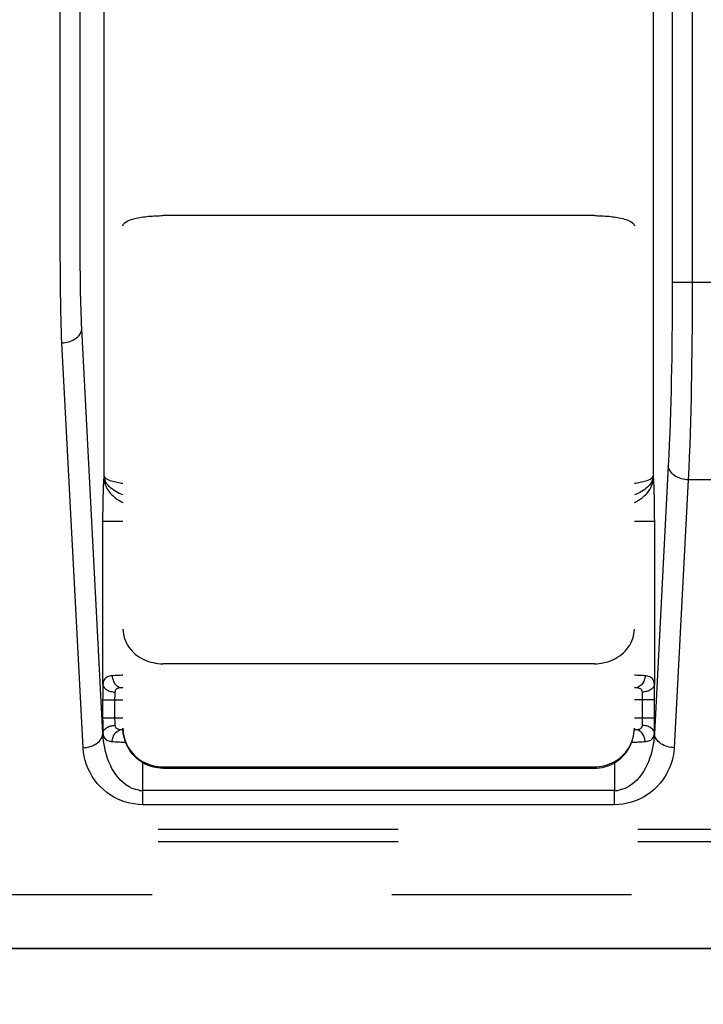
# Model space of a CAD drawing. Extents: x -160 to 260, y -170 to 127.
# Drawn here: x -16 to -11, y -29 to -23 of the extents above; entities that cross this region are included whole.
import ezdxf

# ---------------------------------------------------------------- set-up
doc = ezdxf.new("R2010")
doc.units = 0
doc.linetypes.add('PHANTOM', pattern=[15, 7.5, -1.5, 1.5, -1.5, 1.5, -1.5])
doc.layers.get('0').update_dxf_attribs({"linetype": 'CONTINUOUS'})
doc.layers.get('DEFPOINTS').update_dxf_attribs({"linetype": 'CONTINUOUS'})
doc.styles.get("Standard").update_dxf_attribs({"font": 'txt', "bigfont": 'BIGFONT'})
doc.dimstyles.new('DIMSTYLE', dxfattribs={"dimtxt": 3.2, "dimasz": 1, "dimexe": 2.54, "dimexo": 1, "dimgap": 1.6, "dimtad": 0, "dimzin": 0, "dimblk": 'OPEN30', "dimblk1": 'OPEN30', "dimblk2": 'OPEN30', "dimsah": 1, "dimcen": 0.09, "dimazin": 3, "dimtfac": 1, "dimtofl": 0, "dimtmove": 0, "dimatfit": 3})

# ---------------------------------------------------------------- blocks, each defined once
blk = doc.blocks.new('_OPEN30')
at = {"color": 0, "linetype": 'BYBLOCK'}
for q in [(-3, 1), (-3, -1), (-3, 0)]:
    blk.add_line((0, 0), q, dxfattribs=at)
blk = doc.blocks.new('*D1')
at = {"color": 7, "linetype": 'CONTINUOUS'}
for p, q in [((-3.7202, -19.0663), (-3.7202, -42.1256)), ((-19.4702, -40.8556), (-6.7202, -40.8556))]:
    blk.add_line(p, q, dxfattribs=at)
at = {"layer": 'DEFPOINTS', "color": 7, "linetype": 'CONTINUOUS'}
for p in [(-3.7202, -18.0663), (-22.4702, -34.3425), (-3.7202, -40.8556)]:
    blk.add_point(p, dxfattribs=at)
at = {"color": 7, "linetype": 'CONTINUOUS', "rotation": 180.0000000000004}
blk.add_blockref('_OPEN30', (-22.4702, -40.8556), dxfattribs=at)
at = {"color": 7, "linetype": 'CONTINUOUS'}
blk.add_blockref('_OPEN30', (-3.7202, -40.8556), dxfattribs=at)
at = {"color": 7, "linetype": 'CONTINUOUS', "width": 1.028625}
blk.add_text('75', height=3.2, dxfattribs=at).set_placement((-15.8382, -40.0556))

msp = doc.modelspace()

# ---------------------------------------------------------------- linework, layer by layer
at = {"color": 7, "linetype": 'PHANTOM'}
for p, q in [((-15.4618, -24.6433), (-15.4618, -18.7367)), ((-15.337, -24.6433), (-15.337, -18.7367)), ((-11.6329, -18.7367), (-11.6329, -24.7945)), ((-11.508, -18.7367), (-11.508, -24.7945)), ((-15.1885, -26.0082), (-15.1885, -21.046)), ((-11.7518, -21.046), (-11.7518, -26.0082)), ((-12.1202, -24.3757), (-14.8202, -24.3757)), ((-11.245, -24.7945), (-11.6329, -24.7945)), ((-15.1951, -27.618), (-15.3274, -25.0845)), ((-15.3199, -27.7062), (-15.4522, -25.1728)), ((-11.6577, -25.9416), (-11.7452, -27.618)), ((-15.1885, -26.0082), (-15.1893, -26.0233)), ((-11.751, -26.0233), (-11.7518, -26.0082)), ((-11.5329, -26.0299), (-11.6204, -27.7062)), ((-11.345, -26.0299), (-11.5329, -26.0299)), ((-15.1951, -26.2885), (-15.0702, -26.2885)), ((-15.1951, -27.3101), (-15.1951, -26.2885)), ((-11.8702, -26.2885), (-11.7452, -26.2885)), ((-11.7452, -26.2885), (-11.7452, -27.3101)), ((-12.1202, -27.1806), (-14.8202, -27.1806)), ((-15.0702, -27.3307), (-15.0799, -27.3307)), ((-11.8604, -27.3307), (-11.8702, -27.3307)), ((-15.1969, -27.4054), (-15.0702, -27.4054)), ((-15.1969, -27.4054), (-15.1969, -27.518)), ((-15.122, -27.4054), (-15.122, -27.518)), ((-11.7435, -27.4054), (-11.8702, -27.4054)), ((-11.8184, -27.518), (-11.8184, -27.4054)), ((-11.7435, -27.518), (-11.7435, -27.4054)), ((-15.1969, -27.518), (-15.0702, -27.518)), ((-11.8702, -27.518), (-11.7435, -27.518)), ((-15.0799, -27.5927), (-15.0702, -27.5927)), ((-11.8702, -27.5927), (-11.8604, -27.5927)), ((-15.1951, -27.618), (-15.1951, -27.6133)), ((-11.7452, -27.6133), (-11.7452, -27.618)), ((-14.9454, -27.9746), (-14.9454, -27.8005)), ((-14.8202, -27.8258), (-12.1202, -27.8258)), ((-11.9949, -27.8005), (-11.9949, -27.9746)), ((-11.9949, -27.9746), (-14.9454, -27.9746)), ((-14.9454, -28.0628), (-14.9454, -27.9746)), ((-11.9949, -28.0628), (-11.9949, -27.9746)), ((-11.9949, -28.0628), (-14.9454, -28.0628)), ((-38.8486, -28.2167), (4.2563, -28.2167)), ((-38.8486, -28.2929), (4.2563, -28.2929)), ((-37.3878, -28.6247), (4.6307, -28.625))]:
    msp.add_line(p, q, dxfattribs=at)
at = {"color": 7, "linetype": 'CONTINUOUS'}
for p, q in [((-14.8202, -27.8342), (-12.1202, -27.8342)), ((-37.3878, -28.9611), (4.6307, -28.9611)), ((-35.4344, -28.9617), (6.3298, -28.9617))]:
    msp.add_line(p, q, dxfattribs=at)
at = {"color": 7, "linetype": 'PHANTOM'}
for points in [[(-15.0702, -24.4388), (-15.0663, -24.4286), (-15.0587, -24.4204), (-15.0495, -24.4141), (-15.0396, -24.4089), (-15.0293, -24.4045), (-15.0188, -24.4007), (-15.0082, -24.3974), (-14.9974, -24.3945), (-14.9865, -24.3919), (-14.9756, -24.3896), (-14.9646, -24.3875), (-14.9536, -24.3856), (-14.9426, -24.384), (-14.9315, -24.3825), (-14.9204, -24.3812), (-14.9093, -24.38), (-14.8982, -24.379), (-14.8871, -24.3782), (-14.8759, -24.3775), (-14.8648, -24.3769), (-14.8536, -24.3764), (-14.8425, -24.376), (-14.8313, -24.3758), (-14.8202, -24.3757)], [(-12.1202, -24.3757), (-12.109, -24.3758), (-12.0978, -24.376), (-12.0867, -24.3764), (-12.0755, -24.3769), (-12.0644, -24.3775), (-12.0532, -24.3782), (-12.0421, -24.379), (-12.031, -24.38), (-12.0199, -24.3812), (-12.0088, -24.3825), (-11.9977, -24.384), (-11.9867, -24.3856), (-11.9756, -24.3875), (-11.9647, -24.3896), (-11.9538, -24.3919), (-11.9429, -24.3945), (-11.9321, -24.3975), (-11.9215, -24.4008), (-11.911, -24.4045), (-11.9007, -24.4089), (-11.8908, -24.4141), (-11.8816, -24.4204), (-11.874, -24.4285), (-11.8702, -24.4388)], [(-15.4522, -25.1728), (-15.4537, -25.135), (-15.455, -25.0972), (-15.4562, -25.0594), (-15.4572, -25.0215), (-15.4581, -24.9837), (-15.4589, -24.9459), (-15.4596, -24.9081), (-15.4602, -24.8703), (-15.4607, -24.8325), (-15.461, -24.7946), (-15.4614, -24.7568), (-15.4616, -24.719), (-15.4617, -24.6812), (-15.4618, -24.6433)], [(-15.3274, -25.0845), (-15.3289, -25.053), (-15.3302, -25.0215), (-15.3314, -24.99), (-15.3324, -24.9585), (-15.3333, -24.927), (-15.3341, -24.8959), (-15.3348, -24.8644), (-15.3353, -24.8329), (-15.3358, -24.8014), (-15.3362, -24.7699), (-15.3365, -24.7383), (-15.3368, -24.7068), (-15.3369, -24.6753), (-15.337, -24.6433)], [(-11.6329, -24.7945), (-11.6329, -24.862), (-11.6332, -24.9295), (-11.6336, -24.997), (-11.6341, -25.0645), (-11.6348, -25.132), (-11.6356, -25.1995), (-11.6366, -25.267), (-11.6378, -25.3345), (-11.6391, -25.402), (-11.6407, -25.4695), (-11.6424, -25.5369), (-11.6443, -25.6044), (-11.6465, -25.6719), (-11.6489, -25.7393), (-11.6515, -25.8068), (-11.6544, -25.8742), (-11.6577, -25.9416)], [(-11.508, -24.7945), (-11.5081, -24.8672), (-11.5084, -24.9399), (-11.5088, -25.0126), (-11.5093, -25.0853), (-11.51, -25.158), (-11.5108, -25.2306), (-11.5118, -25.3033), (-11.513, -25.376), (-11.5143, -25.4487), (-11.5158, -25.5214), (-11.5175, -25.594), (-11.5195, -25.6667), (-11.5216, -25.7393), (-11.524, -25.812), (-11.5267, -25.8846), (-11.5296, -25.9573), (-11.5329, -26.0299)], [(-15.4522, -25.1728), (-15.4416, -25.1721), (-15.4307, -25.1706), (-15.4198, -25.1684), (-15.4091, -25.1657), (-15.3986, -25.1622), (-15.3883, -25.1581), (-15.3784, -25.1531), (-15.369, -25.1474), (-15.36, -25.1408), (-15.3518, -25.1335), (-15.3444, -25.1252), (-15.3381, -25.1161), (-15.333, -25.1063), (-15.3292, -25.0959), (-15.3274, -25.0845)], [(-11.5329, -26.0299), (-11.5434, -26.0292), (-11.5544, -26.0277), (-11.5653, -26.0256), (-11.576, -26.0228), (-11.5865, -26.0193), (-11.5968, -26.0152), (-11.6067, -26.0102), (-11.6161, -26.0045), (-11.6251, -25.998), (-11.6333, -25.9906), (-11.6406, -25.9823), (-11.647, -25.9732), (-11.6521, -25.9634), (-11.6559, -25.953), (-11.6577, -25.9416)], [(-15.1951, -26.2885), (-15.195, -26.2664), (-15.1949, -26.2443), (-15.1947, -26.2222), (-15.1945, -26.2001), (-15.1941, -26.178), (-15.1938, -26.1559), (-15.1933, -26.1338), (-15.1927, -26.1117), (-15.192, -26.0896), (-15.1913, -26.0675), (-15.1904, -26.0454), (-15.1893, -26.0233)], [(-15.1893, -26.0233), (-15.1877, -26.0374), (-15.1842, -26.0511), (-15.1794, -26.0645), (-15.1737, -26.0771), (-15.1667, -26.0894), (-15.1587, -26.1011), (-15.1498, -26.1121), (-15.1401, -26.1225), (-15.1297, -26.1321), (-15.1187, -26.1411), (-15.1073, -26.1494), (-15.0954, -26.1572), (-15.0831, -26.1642), (-15.0702, -26.1706)], [(-15.0702, -26.1241), (-15.0817, -26.1195), (-15.093, -26.1144), (-15.1041, -26.1088), (-15.1149, -26.1026), (-15.1254, -26.096), (-15.1355, -26.0888), (-15.1452, -26.0811), (-15.1543, -26.0727), (-15.1627, -26.0636), (-15.1703, -26.0537), (-15.1769, -26.0432), (-15.1821, -26.0325), (-15.1863, -26.0208), (-15.1885, -26.0081)], [(-15.1885, -26.0081), (-15.1834, -26.0157), (-15.1761, -26.0213), (-15.1681, -26.0259), (-15.1597, -26.0296), (-15.151, -26.0329), (-15.1423, -26.0357), (-15.1334, -26.0383), (-15.1245, -26.0406), (-15.1155, -26.0426), (-15.1065, -26.0446), (-15.0974, -26.0464), (-15.0884, -26.048), (-15.0793, -26.0495), (-15.0702, -26.0508)], [(-11.7518, -26.0081), (-11.7539, -26.0203), (-11.7582, -26.0325), (-11.7637, -26.0436), (-11.7703, -26.0541), (-11.7779, -26.0639), (-11.7863, -26.073), (-11.7955, -26.0814), (-11.8054, -26.0893), (-11.8155, -26.0964), (-11.8261, -26.103), (-11.8369, -26.1091), (-11.8479, -26.1147), (-11.8593, -26.1198), (-11.8702, -26.1241)], [(-11.8702, -26.0508), (-11.861, -26.0495), (-11.8519, -26.048), (-11.8429, -26.0463), (-11.8338, -26.0446), (-11.8248, -26.0426), (-11.8158, -26.0405), (-11.8069, -26.0382), (-11.798, -26.0357), (-11.7893, -26.0329), (-11.7806, -26.0296), (-11.7722, -26.0259), (-11.7642, -26.0213), (-11.7569, -26.0157), (-11.7518, -26.0081)], [(-11.8701, -26.1706), (-11.8574, -26.1644), (-11.8452, -26.1573), (-11.8333, -26.1496), (-11.8218, -26.1412), (-11.8109, -26.1323), (-11.8005, -26.1226), (-11.7907, -26.1124), (-11.7818, -26.1014), (-11.7738, -26.0897), (-11.7667, -26.0771), (-11.7608, -26.0642), (-11.756, -26.0509), (-11.7526, -26.0371), (-11.751, -26.0233)], [(-11.751, -26.0233), (-11.7499, -26.0454), (-11.7491, -26.0675), (-11.7483, -26.0896), (-11.7476, -26.1117), (-11.7471, -26.1338), (-11.7466, -26.1559), (-11.7462, -26.178), (-11.7459, -26.2001), (-11.7456, -26.2222), (-11.7454, -26.2443), (-11.7453, -26.2664), (-11.7452, -26.2885)], [(-15.0702, -26.9632), (-15.0694, -26.9785), (-15.0673, -26.9936), (-15.0641, -27.0086), (-15.0599, -27.0233), (-15.0545, -27.0376), (-15.0481, -27.0514), (-15.0406, -27.0648), (-15.0322, -27.0775), (-15.0229, -27.0896), (-15.0128, -27.1011), (-15.0019, -27.1118), (-14.9906, -27.1217), (-14.9784, -27.1309), (-14.9657, -27.1394), (-14.9527, -27.147), (-14.9391, -27.1539), (-14.9251, -27.16), (-14.9108, -27.1654), (-14.8962, -27.1698), (-14.8813, -27.1735), (-14.8663, -27.1765), (-14.8512, -27.1787), (-14.836, -27.1801), (-14.8207, -27.1806)], [(-12.1202, -27.1806), (-12.1049, -27.1801), (-12.0897, -27.1787), (-12.0745, -27.1765), (-12.0595, -27.1737), (-12.0447, -27.17), (-12.0301, -27.1655), (-12.0157, -27.1602), (-12.0017, -27.1542), (-11.9881, -27.1473), (-11.9749, -27.1396), (-11.9621, -27.1311), (-11.95, -27.1218), (-11.9382, -27.1117), (-11.9274, -27.1009), (-11.9173, -27.0894), (-11.908, -27.0773), (-11.8996, -27.0645), (-11.8919, -27.0508), (-11.8855, -27.0369), (-11.8802, -27.0225), (-11.876, -27.0078), (-11.8729, -26.9929), (-11.8708, -26.9777), (-11.8702, -26.9632)], [(-15.1376, -27.256), (-15.145, -27.2567), (-15.1522, -27.258), (-15.1594, -27.2599), (-15.1663, -27.2624), (-15.1726, -27.2657), (-15.1787, -27.2699), (-15.1838, -27.2753), (-15.1878, -27.2814), (-15.1908, -27.2882), (-15.193, -27.2952), (-15.1944, -27.3025), (-15.1951, -27.3101)], [(-15.0702, -27.2525), (-15.0786, -27.2528), (-15.087, -27.2532), (-15.0951, -27.2536), (-15.1035, -27.254), (-15.112, -27.2544), (-15.1204, -27.2549), (-15.1288, -27.2554), (-15.1376, -27.256)], [(-15.1376, -27.256), (-15.137, -27.2632), (-15.1357, -27.2704), (-15.134, -27.2772), (-15.1317, -27.2841), (-15.129, -27.2909), (-15.1257, -27.2974), (-15.1218, -27.3037), (-15.1173, -27.3095), (-15.1123, -27.3149), (-15.1067, -27.3196), (-15.1007, -27.3237), (-15.0939, -27.3271), (-15.087, -27.3296), (-15.0799, -27.3307)], [(-11.8027, -27.256), (-11.8111, -27.2554), (-11.8196, -27.2549), (-11.8275, -27.2545), (-11.836, -27.254), (-11.8444, -27.2536), (-11.8528, -27.2532), (-11.8613, -27.2529), (-11.8702, -27.2525)], [(-11.8027, -27.256), (-11.8033, -27.2632), (-11.8046, -27.2704), (-11.8063, -27.2772), (-11.8086, -27.2841), (-11.8114, -27.2909), (-11.8147, -27.2974), (-11.8186, -27.3037), (-11.823, -27.3095), (-11.828, -27.3149), (-11.8336, -27.3196), (-11.8397, -27.3237), (-11.8465, -27.3271), (-11.8533, -27.3296), (-11.8604, -27.3307)], [(-11.7452, -27.3101), (-11.7459, -27.3028), (-11.7473, -27.2955), (-11.7494, -27.2885), (-11.7524, -27.2817), (-11.7564, -27.2755), (-11.7615, -27.2701), (-11.7674, -27.2658), (-11.7743, -27.2623), (-11.7812, -27.2598), (-11.7884, -27.2579), (-11.7957, -27.2567), (-11.8027, -27.256)], [(-15.1951, -27.3101), (-15.1955, -27.3207), (-15.1958, -27.3313), (-15.1961, -27.3419), (-15.1963, -27.3525), (-15.1965, -27.3631), (-15.1967, -27.3737), (-15.1968, -27.3843), (-15.1968, -27.3948), (-15.1969, -27.4054)], [(-15.1951, -27.3101), (-15.1938, -27.3168), (-15.191, -27.3231), (-15.1873, -27.3288), (-15.1828, -27.334), (-15.1777, -27.3386), (-15.1722, -27.3426), (-15.1663, -27.3461), (-15.1601, -27.349), (-15.1537, -27.3515), (-15.1472, -27.3535), (-15.1405, -27.3552), (-15.1338, -27.3565), (-15.1274, -27.3574), (-15.1202, -27.3578)], [(-15.1202, -27.3578), (-15.1206, -27.3626), (-15.1209, -27.3679), (-15.1212, -27.3728), (-15.1214, -27.3781), (-15.1216, -27.3833), (-15.1217, -27.3886), (-15.1219, -27.3941), (-15.1219, -27.3998), (-15.122, -27.4054)], [(-15.0799, -27.3307), (-15.0844, -27.331), (-15.0889, -27.3315), (-15.0932, -27.3322), (-15.0976, -27.3332), (-15.1019, -27.3345), (-15.1061, -27.3363), (-15.1099, -27.3384), (-15.1133, -27.3413), (-15.116, -27.3449), (-15.1181, -27.3488), (-15.1195, -27.3531), (-15.1202, -27.3578)], [(-11.8201, -27.3578), (-11.8208, -27.3533), (-11.8219, -27.3495), (-11.8239, -27.3455), (-11.8264, -27.342), (-11.8297, -27.339), (-11.8335, -27.3366), (-11.8376, -27.3348), (-11.8419, -27.3334), (-11.8463, -27.3324), (-11.8507, -27.3316), (-11.8548, -27.3311), (-11.8593, -27.3308)], [(-11.7452, -27.3101), (-11.7466, -27.3168), (-11.7494, -27.3231), (-11.7531, -27.3288), (-11.7575, -27.334), (-11.7626, -27.3386), (-11.7682, -27.3426), (-11.7741, -27.3461), (-11.7802, -27.349), (-11.7866, -27.3515), (-11.7932, -27.3535), (-11.7998, -27.3552), (-11.8065, -27.3565), (-11.8129, -27.3574), (-11.8201, -27.3578)], [(-11.8184, -27.4054), (-11.8184, -27.3998), (-11.8185, -27.3945), (-11.8186, -27.3888), (-11.8187, -27.3835), (-11.8189, -27.378), (-11.8192, -27.3727), (-11.8195, -27.3675), (-11.8198, -27.3626), (-11.8201, -27.3578)], [(-11.7435, -27.4054), (-11.7435, -27.3948), (-11.7435, -27.3843), (-11.7437, -27.3737), (-11.7438, -27.3631), (-11.744, -27.3525), (-11.7442, -27.3419), (-11.7445, -27.3313), (-11.7448, -27.3207), (-11.7452, -27.3101)], [(-15.1969, -27.518), (-15.1969, -27.5271), (-15.1968, -27.5358), (-15.1967, -27.5444), (-15.1966, -27.5531), (-15.1965, -27.5617), (-15.1963, -27.5704), (-15.1962, -27.5791), (-15.1959, -27.5877), (-15.1957, -27.5964), (-15.1954, -27.6051), (-15.1951, -27.6133)], [(-15.122, -27.518), (-15.122, -27.5225), (-15.1219, -27.5269), (-15.1218, -27.5315), (-15.1217, -27.5358), (-15.1216, -27.5403), (-15.1214, -27.5446), (-15.1212, -27.5489), (-15.121, -27.5533), (-15.1207, -27.5581), (-15.1204, -27.5624), (-15.1202, -27.5656)], [(-11.8201, -27.5656), (-11.8198, -27.5613), (-11.8195, -27.557), (-11.8193, -27.5527), (-11.8191, -27.5483), (-11.8189, -27.544), (-11.8187, -27.5397), (-11.8186, -27.5353), (-11.8185, -27.531), (-11.8184, -27.5271), (-11.8184, -27.5225), (-11.8184, -27.518)], [(-11.7452, -27.6133), (-11.7449, -27.6046), (-11.7446, -27.596), (-11.7444, -27.5873), (-11.7442, -27.5786), (-11.744, -27.57), (-11.7438, -27.5613), (-11.7437, -27.5526), (-11.7436, -27.544), (-11.7435, -27.5353), (-11.7435, -27.5271), (-11.7435, -27.518)], [(-15.1951, -27.6133), (-15.1938, -27.6066), (-15.191, -27.6003), (-15.1873, -27.5946), (-15.1828, -27.5894), (-15.1777, -27.5848), (-15.1722, -27.5808), (-15.1663, -27.5774), (-15.1601, -27.5744), (-15.1537, -27.5719), (-15.1472, -27.5699), (-15.1405, -27.5682), (-15.1338, -27.5669), (-15.1274, -27.5661), (-15.1202, -27.5656)], [(-15.1376, -27.6674), (-15.137, -27.6602), (-15.1357, -27.6531), (-15.134, -27.6463), (-15.1317, -27.6393), (-15.129, -27.6326), (-15.1257, -27.626), (-15.1218, -27.6197), (-15.1173, -27.6139), (-15.1123, -27.6086), (-15.1067, -27.6038), (-15.1007, -27.5998), (-15.0939, -27.5963), (-15.087, -27.5939), (-15.0799, -27.5927)], [(-15.1202, -27.5656), (-15.1196, -27.5701), (-15.1184, -27.5739), (-15.1164, -27.5779), (-15.1139, -27.5814), (-15.1106, -27.5844), (-15.1068, -27.5868), (-15.1027, -27.5886), (-15.0984, -27.59), (-15.094, -27.591), (-15.0896, -27.5918), (-15.0856, -27.5923), (-15.0811, -27.5927)], [(-15.0799, -27.5927), (-15.078, -27.5929), (-15.0756, -27.5931), (-15.0733, -27.5934), (-15.0713, -27.5935), (-15.07, -27.5937)], [(-15.0702, -27.5842), (-15.0695, -27.6003), (-15.0676, -27.6162), (-15.0647, -27.632), (-15.0609, -27.6476), (-15.056, -27.6629), (-15.0501, -27.6778), (-15.0432, -27.6923), (-15.0353, -27.7063), (-15.0265, -27.7197), (-15.0168, -27.7325), (-15.0063, -27.7447), (-14.9951, -27.7561), (-14.9831, -27.7668), (-14.9704, -27.7767), (-14.9571, -27.7857), (-14.9433, -27.7939), (-14.929, -27.8011), (-14.9142, -27.8075), (-14.8991, -27.8129), (-14.8837, -27.8173), (-14.8678, -27.8209), (-14.8519, -27.8235), (-14.836, -27.8252), (-14.8202, -27.8258)], [(-12.1202, -27.8258), (-12.1041, -27.8252), (-12.0882, -27.8235), (-12.0723, -27.8208), (-12.0569, -27.8174), (-12.0414, -27.813), (-12.0263, -27.8076), (-12.012, -27.8014), (-11.9976, -27.7942), (-11.9838, -27.7861), (-11.9705, -27.7771), (-11.9578, -27.7672), (-11.9458, -27.7566), (-11.9345, -27.7452), (-11.9239, -27.7331), (-11.9142, -27.7203), (-11.9054, -27.7069), (-11.8975, -27.6929), (-11.8905, -27.6784), (-11.8847, -27.6639), (-11.8798, -27.6486), (-11.8758, -27.633), (-11.8729, -27.6172), (-11.8709, -27.6013), (-11.8702, -27.5853)], [(-11.8703, -27.5937), (-11.8683, -27.5935), (-11.866, -27.5933), (-11.8637, -27.593), (-11.8617, -27.5928), (-11.8604, -27.5927)], [(-11.8604, -27.5927), (-11.8559, -27.5924), (-11.8514, -27.5919), (-11.8472, -27.5912), (-11.8428, -27.5902), (-11.8384, -27.5889), (-11.8342, -27.5872), (-11.8305, -27.585), (-11.8271, -27.5821), (-11.8243, -27.5786), (-11.8222, -27.5746), (-11.8208, -27.5703), (-11.8201, -27.5656)], [(-11.8027, -27.6674), (-11.8033, -27.6602), (-11.8046, -27.6531), (-11.8063, -27.6463), (-11.8086, -27.6393), (-11.8114, -27.6326), (-11.8147, -27.626), (-11.8186, -27.6197), (-11.823, -27.6139), (-11.828, -27.6086), (-11.8336, -27.6038), (-11.8397, -27.5998), (-11.8465, -27.5963), (-11.8533, -27.5939), (-11.8604, -27.5927)], [(-11.7452, -27.6133), (-11.7466, -27.6066), (-11.7494, -27.6003), (-11.7531, -27.5946), (-11.7575, -27.5894), (-11.7626, -27.5848), (-11.7682, -27.5808), (-11.7741, -27.5774), (-11.7802, -27.5744), (-11.7866, -27.5719), (-11.7932, -27.5699), (-11.7998, -27.5682), (-11.8065, -27.5669), (-11.8129, -27.5661), (-11.8201, -27.5656)], [(-15.3199, -27.7062), (-15.3093, -27.7056), (-15.2984, -27.7041), (-15.2875, -27.7019), (-15.2768, -27.6991), (-15.2663, -27.6957), (-15.256, -27.6915), (-15.2461, -27.6866), (-15.2366, -27.6808), (-15.2277, -27.6743), (-15.2195, -27.6669), (-15.2121, -27.6586), (-15.2058, -27.6495), (-15.2007, -27.6397), (-15.1969, -27.6293), (-15.1951, -27.618)], [(-15.1951, -27.6133), (-15.1944, -27.6206), (-15.193, -27.6279), (-15.1909, -27.635), (-15.1879, -27.6417), (-15.1839, -27.6479), (-15.1789, -27.6533), (-15.1729, -27.6576), (-15.166, -27.6611), (-15.1591, -27.6636), (-15.1519, -27.6655), (-15.1447, -27.6668), (-15.1376, -27.6674)], [(-15.1376, -27.6674), (-15.1284, -27.6681), (-15.1191, -27.6686), (-15.1099, -27.6691), (-15.1007, -27.6696), (-15.0914, -27.67), (-15.0822, -27.6704), (-15.0733, -27.6708), (-15.064, -27.6711), (-15.0544, -27.6714)], [(-11.8859, -27.6714), (-11.8767, -27.6711), (-11.867, -27.6708), (-11.8578, -27.6704), (-11.8486, -27.67), (-11.8393, -27.6696), (-11.8301, -27.6691), (-11.8208, -27.6686), (-11.8116, -27.668), (-11.8027, -27.6674)], [(-11.8027, -27.6674), (-11.7954, -27.6667), (-11.7881, -27.6654), (-11.781, -27.6635), (-11.774, -27.661), (-11.7677, -27.6578), (-11.7617, -27.6535), (-11.7566, -27.6482), (-11.7525, -27.642), (-11.7495, -27.6352), (-11.7473, -27.6282), (-11.7459, -27.6209), (-11.7452, -27.6133)], [(-11.6204, -27.7062), (-11.631, -27.7056), (-11.642, -27.7041), (-11.6528, -27.7019), (-11.6635, -27.6991), (-11.674, -27.6957), (-11.6843, -27.6915), (-11.6942, -27.6866), (-11.7037, -27.6808), (-11.7126, -27.6743), (-11.7208, -27.6669), (-11.7282, -27.6586), (-11.7345, -27.6495), (-11.7396, -27.6397), (-11.7434, -27.6293), (-11.7452, -27.618)], [(-14.9454, -28.0628), (-14.9725, -28.0616), (-14.9993, -28.0583), (-15.0259, -28.0533), (-15.0521, -28.0465), (-15.0778, -28.0378), (-15.1027, -28.0272), (-15.1268, -28.0148), (-15.15, -28.0008), (-15.1717, -27.9853), (-15.1926, -27.9681), (-15.2122, -27.9493), (-15.2304, -27.9293), (-15.2471, -27.9079), (-15.2622, -27.8854), (-15.2756, -27.8619), (-15.2873, -27.8375), (-15.2973, -27.8123), (-15.3057, -27.7865), (-15.3124, -27.7603), (-15.3173, -27.7336), (-15.3199, -27.7062)], [(-11.6204, -27.7062), (-11.6229, -27.7332), (-11.6278, -27.7598), (-11.6345, -27.7861), (-11.6428, -27.8118), (-11.6528, -27.837), (-11.6645, -27.8615), (-11.6779, -27.885), (-11.6929, -27.9075), (-11.7096, -27.9289), (-11.7278, -27.949), (-11.7473, -27.9677), (-11.7686, -27.9853), (-11.7907, -28.001), (-11.8138, -28.015), (-11.838, -28.0274), (-11.8629, -28.0379), (-11.8886, -28.0466), (-11.9148, -28.0534), (-11.9414, -28.0584), (-11.9679, -28.0616), (-11.9949, -28.0628)]]:
    msp.add_lwpolyline(points, dxfattribs=at)
for points in [[(-15.0702, -27.3298), (-15.0767, -27.3304), (-15.0799, -27.3307, -1)], [(-11.8604, -27.3307), (-11.8669, -27.3301), (-11.8702, -27.3298, -1)], [(-14.9454, -27.9746, -0.041934), (-14.968, -27.9727), (-14.9901, -27.9678), (-15.0115, -27.9604), (-15.0319, -27.9505), (-15.0511, -27.9384), (-15.0689, -27.9244), (-15.0854, -27.9089), (-15.1006, -27.892), (-15.1144, -27.8741), (-15.1273, -27.8548), (-15.1386, -27.8352), (-15.1488, -27.8149), (-15.1579, -27.7941), (-15.1658, -27.7729), (-15.1728, -27.7513), (-15.1787, -27.7295), (-15.1838, -27.7074), (-15.188, -27.6851), (-15.1914, -27.6627), (-15.1938, -27.6401), (-15.1951, -27.618)], [(-11.7452, -27.618), (-11.7465, -27.6406), (-11.749, -27.6631), (-11.7524, -27.6855), (-11.7566, -27.7078), (-11.7617, -27.7299), (-11.7677, -27.7518), (-11.7746, -27.7734), (-11.7826, -27.7946), (-11.7917, -27.8154), (-11.8021, -27.836), (-11.8135, -27.8556), (-11.8261, -27.8744), (-11.84, -27.8923), (-11.8552, -27.9092), (-11.8717, -27.9247), (-11.8896, -27.9386), (-11.9088, -27.9507), (-11.9292, -27.9606), (-11.9506, -27.968), (-11.9727, -27.9728, -0.04131), (-11.9949, -27.9746)]]:
    msp.add_lwpolyline(points, format="xyb", dxfattribs=at)
at = {"color": 7, "linetype": 'CONTINUOUS'}
for points in [[(-14.8202, -27.8342), (-14.8365, -27.8336), (-14.8527, -27.8317), (-14.8688, -27.829), (-14.8847, -27.8252), (-14.9003, -27.8205), (-14.9156, -27.8147), (-14.9305, -27.808), (-14.9449, -27.8003), (-14.9587, -27.7917), (-14.972, -27.7822), (-14.9846, -27.7718), (-14.9966, -27.7606), (-15.0077, -27.7487), (-15.0181, -27.7361), (-15.0276, -27.7228), (-15.0362, -27.7089), (-15.0441, -27.6942), (-15.0508, -27.6793), (-15.0565, -27.664), (-15.0612, -27.6484), (-15.0649, -27.6328), (-15.0677, -27.6167), (-15.0695, -27.6005), (-15.0702, -27.5842)], [(-12.1202, -27.8342), (-12.1038, -27.8336), (-12.0876, -27.8317), (-12.0715, -27.829), (-12.0556, -27.8252), (-12.04, -27.8205), (-12.0247, -27.8147), (-12.0098, -27.808), (-11.9954, -27.8003), (-11.9816, -27.7917), (-11.9683, -27.7822), (-11.9557, -27.7718), (-11.9438, -27.7606), (-11.9326, -27.7487), (-11.9222, -27.7361), (-11.9127, -27.7228), (-11.9041, -27.7089), (-11.8963, -27.6942), (-11.8895, -27.6793), (-11.8838, -27.664), (-11.8791, -27.6484), (-11.8755, -27.6328), (-11.8726, -27.6167), (-11.8708, -27.6005), (-11.8702, -27.5842)]]:
    msp.add_lwpolyline(points, dxfattribs=at)

# ---------------------------------------------------------------- dimensions: what is measured, and where the dimension line sits
dim = msp.add_linear_dim(base=(-3.7202, -40.8556), p1=(-22.4702, -34.3425), p2=(-3.7202, -18.0663), dimstyle='DIMSTYLE', override={"dimgap": 0, "dimtad": 1, "dimse1": 1, "dimtofl": 1}, dxfattribs=at)
dim.commit()
dim.dimension.update_dxf_attribs({"geometry": '*D1', "text_midpoint": (-13.0952, -40.8556)})

doc.saveas('drawing.dxf')
